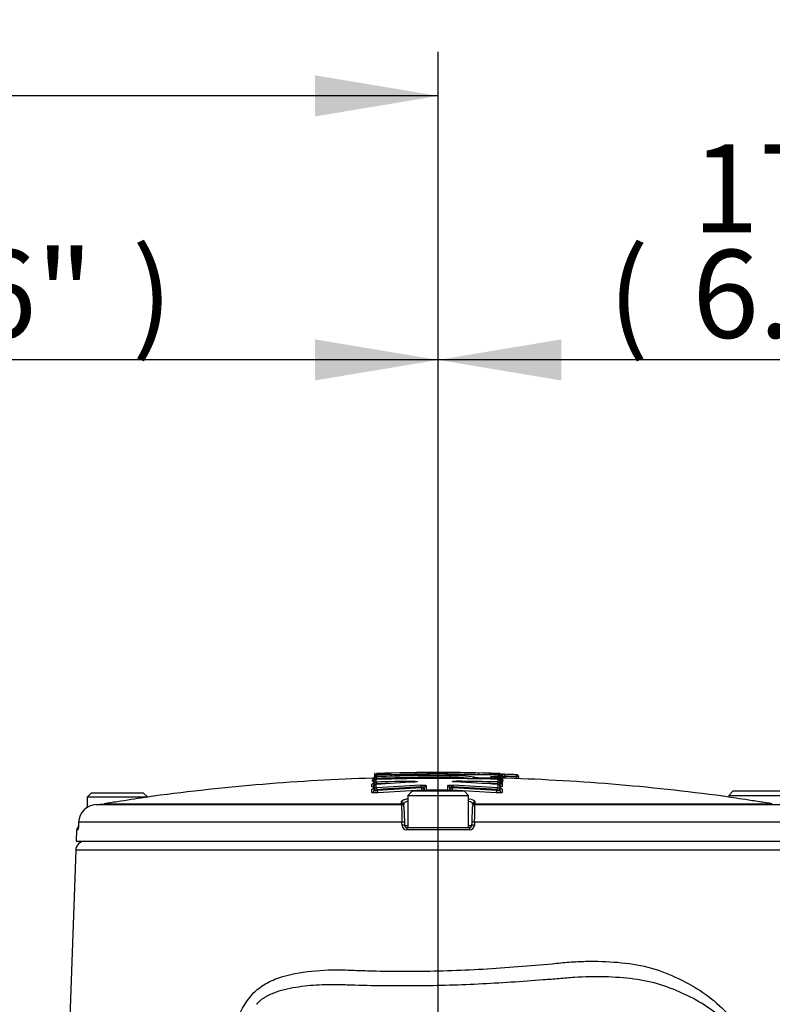
# Paper-space layout 'Sheet1' of a CAD drawing. Units: millimetres. Extents: x 0 to 3564, y 0 to 2520.
# Drawn here: x 2288 to 2452, y 1449 to 1664 of the extents above; entities that cross this region are included whole.
import ezdxf
from ezdxf.enums import TextEntityAlignment as Align
from ezdxf.lldxf.tags import DXFTag

# ---------------------------------------------------------------- set-up
doc = ezdxf.new("R2010")
doc.units = ezdxf.units.MM
doc.header["$LTSCALE"] = 6
for name, color, linetype in [('center line', 7, 'Continuous'), ('Default', 7, 'Continuous'), ('tangent', 7, 'Continuous'), ('TSH-1', 7, 'Continuous'), ('visible', 7, 'Continuous')]:
    doc.layers.add(name, color=color, linetype=linetype)
doc.styles.add('SEACAD_Arial', font='arial.ttf')
tags = doc.linetypes.add('CENTER2', pattern=[28.575, 19.05, -3.175, 3.175, -3.175]).pattern_tags.tags
tags[10:11] = [DXFTag(74, 4), DXFTag(75, 0), DXFTag(340, '0'), DXFTag(46, 0.0), DXFTag(50, 0.0), DXFTag(44, 0.0), DXFTag(45, 0.0)]
tags[8:9] = [DXFTag(74, 4), DXFTag(75, 0), DXFTag(340, '0'), DXFTag(46, 0.0), DXFTag(50, 0.0), DXFTag(44, 0.0), DXFTag(45, 0.0)]
tags[6:7] = [DXFTag(74, 4), DXFTag(75, 0), DXFTag(340, '0'), DXFTag(46, 0.0), DXFTag(50, 0.0), DXFTag(44, 0.0), DXFTag(45, 0.0)]
tags[4:5] = [DXFTag(74, 4), DXFTag(75, 0), DXFTag(340, '0'), DXFTag(46, 0.0), DXFTag(50, 0.0), DXFTag(44, 0.0), DXFTag(45, 0.0)]
doc.dimstyles.new('ISO-InstDr', dxfattribs={"dimtxt": 19.2, "dimasz": 26.88, "dimexe": 9.6, "dimexo": 9.6, "dimgap": 4.8, "dimtad": 1, "dimdec": 0, "dimzin": 0, "dimdsep": 46, "dimtxsty": 'SEACAD_Arial', "dimblk1": '_SE_FILLED', "dimblk2": '_SE_FILLED', "dimsah": 1, "dimcen": 9.6, "dimadec": 0, "dimazin": 0, "dimtfac": 0.5, "dimtofl": 0, "dimtmove": 0, "dimatfit": 3, "dimfxl": 1, "dimtzin": 0, "dimarcsym": 0})

# ---------------------------------------------------------------- blocks, each defined once
blk = doc.blocks.new('SE4')
at = {"layer": 'center line', "color": 7, "linetype": 'CENTER2'}
blk.add_line((2378.98, 784.63), (2378.98, 1489.13), dxfattribs=at)
at = {"layer": 'tangent', "color": 7, "linetype": 'Continuous'}
for p, q in [((2364.63, 1497.48), (2364.63, 1497.8)), ((2365.38, 1497.88), (2365.38, 1497.31)), ((2365.48, 1497.31), (2365.5, 1496.91)), ((2365.51, 1498.83), (2365.51, 1498.51)), ((2365.62, 1498.1), (2365.61, 1498.5)), ((2365.62, 1498.1), (2365.62, 1497.95)), ((2365.62, 1497.89), (2365.62, 1497.95)), ((2373.54, 1497.47), (2373.54, 1497.3)), ((2381.59, 1498.29), (2381.59, 1498.69)), ((2381.59, 1498.14), (2381.59, 1498.29)), ((2381.59, 1498.08), (2381.59, 1498.14)), ((2382.97, 1497.32), (2382.97, 1497.49)), ((2386.9, 1498.38), (2386.9, 1498.23)), ((2387, 1498.22), (2387, 1498.02)), ((2391.26, 1498.53), (2391.25, 1498.13)), ((2391.95, 1496.93), (2391.96, 1497.32)), ((2392.06, 1497.33), (2392.06, 1497.89)), ((2392.08, 1498.51), (2392.07, 1498.11)), ((2392.08, 1498.1), (2392.08, 1497.9)), ((2392.18, 1498.51), (2392.18, 1498.83)), ((2392.97, 1498.52), (2393.47, 1498.52)), ((2393.06, 1497.81), (2393.06, 1497.49)), ((2393.47, 1498.52), (2393.45, 1498.16)), ((2393.48, 1499), (2393.47, 1498.6)), ((2393.47, 1498.6), (2393.47, 1498.52)), ((2396, 1498.44), (2395.98, 1498.07)), ((2396.01, 1498.91), (2396, 1498.52)), ((2396, 1498.44), (2396, 1498.52)), ((2364.51, 1496.29), (2364.51, 1496.85)), ((2364.51, 1495.02), (2364.51, 1495.76)), ((2365.38, 1496.78), (2365.38, 1496.04)), ((2365.5, 1496.91), (2365.5, 1496.8)), ((2365.67, 1495.64), (2365.67, 1495.45)), ((2375.3, 1496.03), (2375.3, 1496.22)), ((2375.3, 1496.03), (2375.98, 1496.03)), ((2375.48, 1495.38), (2375.48, 1495.54)), ((2376.38, 1496.54), (2376.38, 1495.53)), ((2376.48, 1495.52), (2376.48, 1495.38)), ((2380.97, 1495.52), (2380.97, 1495.38)), ((2381.07, 1495.53), (2381.07, 1496.54)), ((2381.47, 1496.04), (2382.14, 1496.04)), ((2381.97, 1495.54), (2381.97, 1495.38)), ((2382.14, 1496.23), (2382.14, 1496.04)), ((2391.78, 1495.46), (2391.78, 1495.65)), ((2391.95, 1496.81), (2391.95, 1496.93)), ((2392.06, 1496.06), (2392.06, 1496.8)), ((2392.94, 1496.87), (2392.94, 1496.31)), ((2392.94, 1495.78), (2392.94, 1495.04)), ((2370.98, 1492.57), (2370.97, 1493)), ((2387, 1493), (2386.98, 1492.57)), ((2306.1, 1492.57), (2370.98, 1492.57)), ((2386.98, 1492.57), (2451.86, 1492.57)), ((2300.37, 1486.9), (2300.07, 1486.9)), ((2371.07, 1488.54), (2300.53, 1488.54)), ((2371.09, 1487.86), (2371.07, 1488.54)), ((2371.64, 1487.86), (2372.36, 1487.86)), ((2385.87, 1486.9), (2372.1, 1486.9)), ((2385.61, 1487.86), (2386.32, 1487.86)), ((2386.9, 1488.54), (2386.87, 1487.86)), ((2457.44, 1488.54), (2386.9, 1488.54)), ((2458.08, 1482.45), (2299.88, 1482.45))]:
    blk.add_line(p, q, dxfattribs=at)
for centre, radius, start, end in [((2365.63, 1490.47), 7.4, 97.0233, 97.7721), ((2365.43, 1509.67), 11.57, 268.4714, 270.9481), ((2378.98, 1033.04), 464.46, 90.6716, 91.6653), ((2365.6, 1498.21), 0.622, 89.2669, 98.5177), ((2365.57, 1498.98), 0.48, 262.5631, 274.5346), ((2378.98, 1033.04), 465.65, 89.6786, 91.6459), ((2378.98, 1033.04), 465.25, 89.6786, 91.6459), ((2378.98, 1033.04), 465.1, 89.6785, 91.6465), ((2382.06, 1466.37), 31.93, 82.0211, 90.8456), ((2378.98, 1033.04), 464.46, 88.3985, 89.5077), ((2378.98, 1033.04), 465.24, 88.3865, 89.0124), ((2378.98, 1033.04), 465.65, 88.3876, 88.489), ((2392.09, 1498.18), 0.664, 81.8108, 90.4714), ((2392.12, 1498.96), 0.451, 265.1049, 277.8643), ((2392.26, 1509.67), 11.56, 269.5124, 271.5366), ((2392.25, 1505.99), 8.29, 270.9782, 272.1897), ((2392.38, 1495.01), 3.62, 80.7018, 86.9532), ((2392.42, 1502.8), 5.35, 271.9401, 276.8406), ((2392.19, 1492.44), 5.44, 80.856, 81.8974), ((2393.51, 1501.57), 2.97, 259.4954, 269.2029), ((2378.98, 1033.04), 465.78, 87.9067, 88.2181), ((2378.98, 1033.04), 465.7, 87.9063, 88.2178), ((2395.94, 1495.96), 2.48, 77.0374, 88.6941), ((2365.33, 1503.88), 6.97, 267.2484, 271.3602), ((2365.42, 1503.75), 8.12, 267.0229, 271.792), ((2378.98, 1033.04), 464.06, 91.3444, 91.6653), ((2378.98, 1033.04), 462.48, 89.7536, 90.3105), ((2378.98, 1033.04), 464.06, 88.3985, 88.7586), ((2392.03, 1503.75), 8.11, 268.2168, 272.9939), ((2392.12, 1503.89), 6.96, 268.6505, 272.7664), ((2375.08, 1492.78), 4.1, 182.9243, 185.3513), ((2451, 1491.92), 80, 179.6584, 182.4211), ((2307.01, 1491.92), 79.96, 357.5781, 0.3423), ((2382.89, 1492.78), 4.1, 354.6487, 357.0757), ((2372.09, 1487.9), 1, 182.22, 270.1449), ((2385.87, 1487.9), 1, 269.8009, 357.8342)]:
    blk.add_arc(centre, radius, start, end, dxfattribs=at)
for centre, major_axis, ratio, start_param, end_param in [((2364.5, 1497.35), (-0.5, 0), 0.997202, 1.601898, 3.141593), ((2364.62, 1498.3), (-0.5, 0), 0.999227, 1.601635, 3.141593), ((2364.62, 1497.98), (-0.5, 0), 0.998541, 2.876419, 3.141593), ((2386.89, 1497.83), (0.4, 0), 0.997666, 1.553814, 2.623646), ((2392.05, 1496.93), (0.4, 0), 0.995993, 0, 1.542743), ((2392.17, 1498.11), (0.4, 0), 0.998542, 0, 1.54248), ((2392.95, 1497.37), (0.5, 0), 0.997202, 3.141593, 4.682397), ((2393.07, 1498.31), (0.5, 0), 0.999227, 3.141593, 4.682134), ((2393.07, 1497.99), (0.5, 0), 0.998541, 3.141593, 4.682134), ((2393.07, 1497.58), (0.437, 0.243), 0.996847, 3.118323, 4.175987), ((2364.5, 1496.79), (-0.5, 0), 0.995991, 1.601898, 3.141593), ((2364.5, 1496.26), (0.5, 0), 0.994851, 4.743491, 6.283185), ((2364.5, 1495.52), (0.5, 0), 0.993257, 4.743491, 6.283185), ((2365.53, 1495.64), (-0.029, 0.399), 0.350299, 4.686854, 6.158961), ((2395.24, 1033.04), (0, 463.67), 0.936332, 0.045942, 0.068163), ((2395.24, 1033.04), (0, 463.48), 0.936332, 0.045961, 0.068191), ((2365.85, 1495.45), (-0.036, 0.499), 0.350299, 1.545251, 3.015395), ((2375.16, 1496.22), (-0.02, 0.4), 0.350744, 4.695169, 6.167276), ((2375.48, 1496.03), (-0.025, 0.499), 0.350744, 1.553569, 3.023713), ((2375.48, 1496.03), (0.5, 0), 0.993916, 4.71991, 6.283185), ((2376.38, 1496.14), (0.4, 0), 0.993919, 1.576385, 3.141593), ((2381.07, 1496.14), (0.4, 0), 0.993919, 0, 1.566317), ((2381.07, 1495.14), (0.4, 0), 0.991759, 0.663282, 1.566317), ((2381.97, 1496.04), (-0.5, 0), 0.993916, 0, 1.564384), ((2381.97, 1496.04), (-0.024, -0.499), 0.350769, 0.11788, 1.587634), ((2382.29, 1496.23), (-0.019, -0.4), 0.35077, 3.257503, 4.72922), ((2362.66, 1033.04), (0, 463.65), 0.936329, 6.216065, 6.238284), ((2362.66, 1033.04), (0, 463.46), 0.936329, 6.216037, 6.238266), ((2391.6, 1495.46), (-0.036, -0.499), 0.350332, 0.126199, 1.595953), ((2391.92, 1495.65), (-0.029, -0.399), 0.350333, 3.265819, 4.737535), ((2392.95, 1496.8), (0.5, 0), 0.995991, 3.141593, 4.682397), ((2392.95, 1496.27), (0.5, 0), 0.994849, 3.141593, 4.682397), ((2392.95, 1495.53), (0.5, 0), 0.993257, 3.141593, 4.682397), ((2370.98, 1492.51), (-0.5, -0.017), 0.988593, 3.141593, 4.695102), ((2386.99, 1492.51), (-0.5, 0.017), 0.988593, 4.729676, 6.283185), ((2370.99, 1492.07), (-0.5, -0.017), 0.987655, 3.141593, 4.695102), ((2371, 1491.9), (-0.5, -0.017), 0.999063, 3.141593, 4.682145), ((2386.97, 1492.07), (-0.5, 0.017), 0.987655, 4.729676, 6.283185), ((2386.97, 1491.9), (-0.5, 0.017), 0.999063, 4.742633, 6.283185), ((2300.87, 1486.88), (0, 0.5), 0.996185, 1.107862, 1.53589), ((2371.12, 1488.52), (-0.5, -0.017), 0.038569, 3.141593, 4.811594), ((2371.14, 1487.85), (-0.5, -0.017), 0.038556, 3.141593, 4.811262), ((2372.14, 1486.88), (0, -0.5), 0.087264, 3.141593, 4.677482), ((2385.82, 1486.88), (0, 0.5), 0.087264, 4.747296, 6.283185), ((2386.82, 1487.85), (-0.5, 0.017), 0.038556, 4.613516, 6.283185), ((2386.85, 1488.52), (-0.5, 0.017), 0.038569, 4.613184, 6.283185)]:
    blk.add_ellipse(centre, major_axis=major_axis, ratio=ratio, start_param=start_param, end_param=end_param, dxfattribs=at)
for points, knots in [([(2364.99, 1497.45), (2364.97, 1497.45), (2364.95, 1497.45), (2364.83, 1497.45), (2364.76, 1497.46), (2364.66, 1497.47), (2364.63, 1497.47), (2364.63, 1497.48)], [0.4469652, 0.4469652, 0.4469652, 0.4469652, 0.5, 0.5, 0.75, 0.75, 1, 1, 1, 1]), ([(2365.12, 1497.98), (2365.12, 1497.97), (2365.17, 1497.95), (2365.36, 1497.95), (2365.49, 1497.95), (2365.62, 1497.95)], [0, 0, 0, 0, 0.5, 0.5, 1, 1, 1, 1]), ([(2365.38, 1497.31), (2365.38, 1497.31), (2365.39, 1497.31), (2365.39, 1497.31), (2365.39, 1497.31), (2365.39, 1497.31), (2365.4, 1497.31), (2365.41, 1497.31), (2365.41, 1497.31), (2365.42, 1497.31), (2365.43, 1497.31), (2365.44, 1497.31), (2365.45, 1497.31), (2365.46, 1497.31), (2365.47, 1497.31), (2365.48, 1497.31)], [0, 0, 0, 0, 0.144303, 0.144303, 0.144303, 0.358689, 0.358689, 0.358689, 0.572478, 0.572478, 0.572478, 0.78624, 0.78624, 0.78624, 1, 1, 1, 1]), ([(2373.54, 1497.47), (2373.75, 1497.48), (2373.95, 1497.47), (2374.27, 1497.45), (2374.38, 1497.44), (2374.46, 1497.4), (2374.43, 1497.38), (2374.29, 1497.35), (2374.22, 1497.34), (2374.07, 1497.33), (2373.99, 1497.32), (2373.89, 1497.32)], [0, 0, 0, 0, 0.25, 0.25, 0.5, 0.5, 0.75, 0.75, 0.875, 0.875, 1, 1, 1, 1]), ([(2382.65, 1497.33), (2382.55, 1497.33), (2382.46, 1497.34), (2382.39, 1497.35), (2382.31, 1497.35), (2382.24, 1497.36), (2382.19, 1497.37), (2382.14, 1497.38), (2382.11, 1497.39), (2382.09, 1497.4), (2382.07, 1497.41), (2382.07, 1497.42), (2382.08, 1497.42), (2382.1, 1497.43), (2382.13, 1497.44), (2382.18, 1497.45), (2382.22, 1497.46), (2382.29, 1497.47), (2382.36, 1497.47), (2382.44, 1497.48), (2382.52, 1497.48), (2382.62, 1497.48), (2382.71, 1497.49), (2382.81, 1497.49), (2382.91, 1497.49), (2382.93, 1497.49), (2382.95, 1497.49), (2382.97, 1497.49)], [0, 0, 0, 0, 0.1216, 0.1216, 0.1216, 0.243175, 0.243175, 0.243175, 0.365122, 0.365122, 0.365122, 0.48747, 0.48747, 0.48747, 0.609933, 0.609933, 0.609933, 0.73217, 0.73217, 0.73217, 0.853941, 0.853941, 0.853941, 0.975212, 0.975212, 0.975212, 1, 1, 1, 1]), ([(2386.9, 1498.23), (2386.9, 1498.22), (2386.9, 1498.22), (2386.9, 1498.22), (2386.91, 1498.22), (2386.91, 1498.22), (2386.92, 1498.22), (2386.92, 1498.22), (2386.93, 1498.22), (2386.94, 1498.22), (2386.95, 1498.22), (2386.96, 1498.22), (2386.97, 1498.22), (2386.98, 1498.22), (2386.99, 1498.22), (2387, 1498.22)], [0, 0, 0, 0, 0.141026, 0.141026, 0.141026, 0.356325, 0.356325, 0.356325, 0.57111, 0.57111, 0.57111, 0.785543, 0.785543, 0.785543, 1, 1, 1, 1]), ([(2390.59, 1498.47), (2390.47, 1498.48), (2390.4, 1498.49), (2390.34, 1498.51), (2390.37, 1498.52), (2390.51, 1498.53), (2390.62, 1498.54), (2390.92, 1498.54), (2391.09, 1498.54), (2391.26, 1498.53)], [0, 0, 0, 0, 0.25, 0.25, 0.5, 0.5, 0.75, 0.75, 1, 1, 1, 1]), ([(2392.06, 1497.89), (2392.06, 1497.89), (2392.06, 1497.89), (2392.06, 1497.9), (2392.06, 1497.9), (2392.05, 1497.9), (2392.05, 1497.9), (2392.04, 1497.9), (2392.03, 1497.9), (2392.02, 1497.9), (2392.02, 1497.9), (2392.01, 1497.9), (2392, 1497.9), (2391.98, 1497.9), (2391.97, 1497.9), (2391.96, 1497.9)], [0, 0, 0, 0, 0.140622, 0.140622, 0.140622, 0.356156, 0.356156, 0.356156, 0.571082, 0.571082, 0.571082, 0.785525, 0.785525, 0.785525, 1, 1, 1, 1]), ([(2391.96, 1497.32), (2391.97, 1497.32), (2391.98, 1497.32), (2391.98, 1497.32), (2392, 1497.32), (2392.01, 1497.32), (2392.02, 1497.32), (2392.02, 1497.32), (2392.03, 1497.32), (2392.04, 1497.32), (2392.05, 1497.33), (2392.05, 1497.33), (2392.06, 1497.33), (2392.06, 1497.33), (2392.06, 1497.33), (2392.06, 1497.33)], [0, 0, 0, 0, 0.139259, 0.139259, 0.139259, 0.353465, 0.353465, 0.353465, 0.568554, 0.568554, 0.568554, 0.784299, 0.784299, 0.784299, 1, 1, 1, 1]), ([(2392.08, 1498.1), (2392.09, 1498.1), (2392.1, 1498.1), (2392.11, 1498.1), (2392.12, 1498.1), (2392.13, 1498.1), (2392.14, 1498.1), (2392.15, 1498.1), (2392.16, 1498.1), (2392.16, 1498.1), (2392.17, 1498.1), (2392.17, 1498.1), (2392.18, 1498.1), (2392.18, 1498.1), (2392.18, 1498.1), (2392.18, 1498.11)], [0, 0, 0, 0, 0.160649, 0.160649, 0.160649, 0.369906, 0.369906, 0.369906, 0.579676, 0.579676, 0.579676, 0.789852, 0.789852, 0.789852, 1, 1, 1, 1]), ([(2392.97, 1498.71), (2392.97, 1498.71), (2392.91, 1498.71), (2392.76, 1498.71), (2392.67, 1498.71), (2392.58, 1498.71)], [0, 0, 0, 0, 0.5, 0.5, 0.8478987, 0.8478987, 0.8478987, 0.8478987]), ([(2392.82, 1497.22), (2392.86, 1497.21), (2392.89, 1497.2), (2392.99, 1497.15), (2393.04, 1497.12), (2393.06, 1497.08)], [0.6611974, 0.6611974, 0.6611974, 0.6611974, 0.75, 0.75, 1, 1, 1, 1]), ([(2396.5, 1498.51), (2396.5, 1498.51), (2396.44, 1498.51), (2396.26, 1498.51), (2396.13, 1498.51), (2396, 1498.52)], [0, 0, 0, 0, 0.5, 0.5, 1, 1, 1, 1]), ([(2364.98, 1496.23), (2364.92, 1496.23), (2364.86, 1496.23), (2364.71, 1496.24), (2364.64, 1496.25), (2364.54, 1496.27), (2364.51, 1496.28), (2364.51, 1496.29)], [0.3532989, 0.3532989, 0.3532989, 0.3532989, 0.5, 0.5, 0.75, 0.75, 1, 1, 1, 1]), ([(2364.51, 1495.76), (2364.51, 1495.78), (2364.57, 1495.8), (2364.68, 1495.82), (2364.69, 1495.82), (2364.7, 1495.83)], [0, 0, 0, 0, 0.5, 0.5, 0.5282684, 0.5282684, 0.5282684, 0.5282684]), ([(2365.86, 1494.95), (2365.71, 1494.94), (2365.55, 1494.93), (2365.23, 1494.93), (2365.07, 1494.93), (2364.81, 1494.94), (2364.7, 1494.95), (2364.59, 1494.98), (2364.56, 1494.98), (2364.52, 1495), (2364.51, 1495.01), (2364.51, 1495.02)], [0, 0, 0, 0, 0.25, 0.25, 0.5, 0.5, 0.75, 0.75, 0.875, 0.875, 1, 1, 1, 1]), ([(2365, 1496.79), (2365, 1496.77), (2365.05, 1496.75), (2365.16, 1496.73), (2365.18, 1496.73), (2365.2, 1496.73)], [0, 0, 0, 0, 0.5, 0.5, 0.6002582, 0.6002582, 0.6002582, 0.6002582]), ([(2365, 1495.52), (2365, 1495.48), (2365.08, 1495.45), (2365.27, 1495.43), (2365.35, 1495.42), (2365.51, 1495.43), (2365.6, 1495.43), (2365.67, 1495.45)], [0, 0, 0, 0, 0.5, 0.5, 0.75, 0.75, 1, 1, 1, 1]), ([(2365.44, 1496.8), (2365.44, 1496.79), (2365.44, 1496.79), (2365.43, 1496.79), (2365.42, 1496.79), (2365.41, 1496.79), (2365.41, 1496.79), (2365.4, 1496.79), (2365.39, 1496.79), (2365.39, 1496.79), (2365.39, 1496.79), (2365.38, 1496.79), (2365.38, 1496.78)], [0, 0, 0, 0, 0.125813, 0.125813, 0.125813, 0.417118, 0.417118, 0.417118, 0.708561, 0.708561, 0.708561, 1, 1, 1, 1]), ([(2365.38, 1496.04), (2365.38, 1496.04), (2365.39, 1496.04), (2365.39, 1496.04), (2365.39, 1496.04), (2365.39, 1496.04), (2365.4, 1496.04), (2365.41, 1496.03), (2365.42, 1496.03), (2365.42, 1496.03), (2365.43, 1496.03), (2365.44, 1496.03), (2365.45, 1496.03), (2365.46, 1496.03), (2365.48, 1496.03), (2365.49, 1496.03), (2365.5, 1496.03), (2365.51, 1496.03), (2365.52, 1496.03)], [0, 0, 0, 0, 0.131221, 0.131221, 0.131221, 0.305568, 0.305568, 0.305568, 0.479052, 0.479052, 0.479052, 0.652407, 0.652407, 0.652407, 0.826221, 0.826221, 0.826221, 1, 1, 1, 1]), ([(2375.16, 1496.62), (2375.23, 1496.63), (2375.3, 1496.63), (2375.44, 1496.63), (2375.52, 1496.63), (2375.73, 1496.63), (2375.87, 1496.63), (2376.11, 1496.61), (2376.21, 1496.6), (2376.34, 1496.57), (2376.38, 1496.55), (2376.38, 1496.54)], [0, 0, 0, 0, 0.125, 0.125, 0.25, 0.25, 0.5, 0.5, 0.75, 0.75, 1, 1, 1, 1]), ([(2375.98, 1496.14), (2375.98, 1496.17), (2375.9, 1496.2), (2375.63, 1496.24), (2375.46, 1496.24), (2375.3, 1496.22)], [0, 0, 0, 0, 0.5, 0.5, 1, 1, 1, 1]), ([(2376.38, 1495.53), (2376.38, 1495.53), (2376.38, 1495.53), (2376.38, 1495.53), (2376.38, 1495.53), (2376.39, 1495.52), (2376.39, 1495.52), (2376.4, 1495.52), (2376.41, 1495.52), (2376.41, 1495.52), (2376.42, 1495.52), (2376.43, 1495.52), (2376.44, 1495.52), (2376.45, 1495.52), (2376.46, 1495.52), (2376.48, 1495.52)], [0, 0, 0, 0, 0.146363, 0.146363, 0.146363, 0.361343, 0.361343, 0.361343, 0.574675, 0.574675, 0.574675, 0.787316, 0.787316, 0.787316, 1, 1, 1, 1]), ([(2380.97, 1495.52), (2380.98, 1495.52), (2380.99, 1495.52), (2380.99, 1495.52), (2381, 1495.52), (2381.01, 1495.52), (2381.02, 1495.52), (2381.03, 1495.52), (2381.04, 1495.52), (2381.05, 1495.53), (2381.06, 1495.53), (2381.06, 1495.53), (2381.07, 1495.53), (2381.07, 1495.53), (2381.07, 1495.53), (2381.07, 1495.53)], [0, 0, 0, 0, 0.134869, 0.134869, 0.134869, 0.349407, 0.349407, 0.349407, 0.565699, 0.565699, 0.565699, 0.782877, 0.782877, 0.782877, 1, 1, 1, 1]), ([(2381.07, 1496.54), (2381.07, 1496.55), (2381.08, 1496.56), (2381.11, 1496.57), (2381.14, 1496.58), (2381.24, 1496.6), (2381.34, 1496.61), (2381.58, 1496.63), (2381.72, 1496.63), (2382, 1496.64), (2382.15, 1496.63), (2382.29, 1496.63)], [0, 0, 0, 0, 0.125, 0.125, 0.25, 0.25, 0.5, 0.5, 0.75, 0.75, 1, 1, 1, 1]), ([(2382.14, 1496.23), (2382.07, 1496.23), (2381.99, 1496.24), (2381.83, 1496.24), (2381.75, 1496.23), (2381.55, 1496.2), (2381.47, 1496.17), (2381.47, 1496.14)], [0, 0, 0, 0, 0.25, 0.25, 0.5, 0.5, 1, 1, 1, 1]), ([(2392.94, 1495.04), (2392.94, 1495.02), (2392.9, 1495), (2392.75, 1494.97), (2392.64, 1494.96), (2392.37, 1494.94), (2392.22, 1494.94), (2391.98, 1494.95), (2391.9, 1494.95), (2391.74, 1494.95), (2391.66, 1494.96), (2391.59, 1494.96)], [0, 0, 0, 0, 0.25, 0.25, 0.5, 0.5, 0.75, 0.75, 0.875, 0.875, 1, 1, 1, 1]), ([(2391.78, 1495.46), (2391.85, 1495.45), (2391.93, 1495.44), (2392.09, 1495.44), (2392.17, 1495.44), (2392.37, 1495.46), (2392.45, 1495.49), (2392.45, 1495.53)], [0, 0, 0, 0, 0.25, 0.25, 0.5, 0.5, 1, 1, 1, 1]), ([(2391.93, 1496.05), (2391.93, 1496.05), (2391.94, 1496.05), (2391.95, 1496.05), (2391.96, 1496.05), (2391.97, 1496.05), (2391.98, 1496.05), (2391.99, 1496.05), (2392.01, 1496.05), (2392.02, 1496.05), (2392.02, 1496.05), (2392.03, 1496.05), (2392.04, 1496.05), (2392.05, 1496.05), (2392.05, 1496.05), (2392.06, 1496.05), (2392.06, 1496.05), (2392.06, 1496.05), (2392.06, 1496.06)], [0, 0, 0, 0, 0.124667, 0.124667, 0.124667, 0.298066, 0.298066, 0.298066, 0.472235, 0.472235, 0.472235, 0.64762, 0.64762, 0.64762, 0.823837, 0.823837, 0.823837, 1, 1, 1, 1]), ([(2392.06, 1496.8), (2392.06, 1496.8), (2392.06, 1496.8), (2392.06, 1496.8), (2392.06, 1496.8), (2392.05, 1496.8), (2392.05, 1496.8), (2392.04, 1496.8), (2392.04, 1496.81), (2392.03, 1496.81), (2392.02, 1496.81), (2392.01, 1496.81), (2392, 1496.81)], [0, 0, 0, 0, 0.155747, 0.155747, 0.155747, 0.43784, 0.43784, 0.43784, 0.718883, 0.718883, 0.718883, 1, 1, 1, 1]), ([(2392.25, 1496.74), (2392.27, 1496.75), (2392.29, 1496.75), (2392.4, 1496.76), (2392.45, 1496.78), (2392.45, 1496.8)], [0.4110998, 0.4110998, 0.4110998, 0.4110998, 0.5, 0.5, 1, 1, 1, 1]), ([(2392.94, 1496.31), (2392.94, 1496.28), (2392.83, 1496.26), (2392.59, 1496.25), (2392.53, 1496.25), (2392.46, 1496.24)], [0, 0, 0, 0, 0.5, 0.5, 0.6481689, 0.6481689, 0.6481689, 0.6481689]), ([(2393.06, 1497.08), (2393.06, 1497.07), (2393.04, 1497.07), (2392.94, 1497.05), (2392.87, 1497.05), (2392.72, 1497.04), (2392.66, 1497.04), (2392.59, 1497.04)], [0, 0, 0, 0, 0.25, 0.25, 0.5, 0.5, 0.6487625, 0.6487625, 0.6487625, 0.6487625]), ([(2392.75, 1495.84), (2392.75, 1495.84), (2392.76, 1495.84), (2392.87, 1495.82), (2392.94, 1495.8), (2392.94, 1495.78)], [0.4804018, 0.4804018, 0.4804018, 0.4804018, 0.5, 0.5, 1, 1, 1, 1]), ([(2392.79, 1496.91), (2392.81, 1496.91), (2392.84, 1496.91), (2392.91, 1496.89), (2392.94, 1496.88), (2392.94, 1496.87)], [0.646581, 0.646581, 0.646581, 0.646581, 0.75, 0.75, 1, 1, 1, 1]), ([(2372.27, 1493.08), (2372.18, 1493.05), (2372.1, 1493.02), (2371.66, 1492.85), (2371.47, 1492.69), (2371.48, 1492.53)], [0.8507714, 0.8507714, 0.8507714, 0.8507714, 0.875, 0.875, 1, 1, 1, 1]), ([(2300.37, 1486.9), (2300.39, 1486.9), (2300.42, 1487), (2300.46, 1487.27), (2300.47, 1487.37), (2300.49, 1487.61), (2300.49, 1487.73), (2300.5, 1487.86)], [0, 0, 0, 0, 0.5, 0.5, 0.75, 0.75, 1, 1, 1, 1]), ([(2298.03, 1429.5), (2298.02, 1429.07), (2298.4, 1428.64), (2300.06, 1427.74), (2301.47, 1427.26), (2304.28, 1426.58), (2305.34, 1426.36), (2307.1, 1426.04), (2307.72, 1425.93), (2309.01, 1425.72), (2309.68, 1425.59), (2311.82, 1425.46), (2313.33, 1425.69), (2316.51, 1426.78), (2318.19, 1427.64), (2323.23, 1430.82), (2326.62, 1433.72), (2330.57, 1437.14), (2331, 1437.54), (2331.78, 1438.47), (2332.14, 1438.98), (2333.15, 1440.62), (2333.69, 1441.8), (2334.41, 1443.63), (2334.63, 1444.25), (2335.09, 1445.48), (2335.34, 1446.09), (2336.17, 1447.83), (2336.82, 1448.92), (2337.95, 1450.45), (2338.34, 1450.95), (2339.21, 1451.83), (2339.68, 1452.22), (2341.15, 1453.28), (2342.24, 1453.84), (2345.6, 1455.17), (2348.02, 1455.66), (2352.88, 1456.26), (2355.34, 1456.37), (2359.09, 1456.32), (2360.35, 1456.25), (2362.88, 1456.17), (2364.16, 1456.13), (2368.01, 1456.05), (2370.62, 1456.02), (2375.83, 1456.05), (2378.42, 1456.1), (2386.17, 1456.34), (2391.29, 1456.64), (2398.92, 1457.23), (2401.43, 1457.45), (2405.12, 1457.8), (2406.33, 1457.93), (2408.75, 1458.11), (2409.95, 1458.17), (2413.51, 1458.25), (2415.86, 1458.18), (2420.43, 1457.78), (2422.62, 1457.46), (2426.8, 1456.4), (2428.79, 1455.61), (2432.61, 1453.89), (2434.42, 1452.92), (2439.5, 1449.59), (2442.42, 1446.8), (2446.05, 1441.8), (2447.14, 1439.99), (2449.09, 1436.19), (2449.96, 1434.18), (2450.95, 1431.56), (2451.14, 1431.03), (2451.55, 1430.03), (2451.76, 1429.55), (2452.43, 1428.27), (2452.93, 1427.59), (2453.71, 1427.19), (2453.96, 1427.18), (2454.43, 1427.28), (2454.67, 1427.33), (2455.34, 1427.49), (2455.76, 1427.59), (2457.71, 1428.12), (2458.78, 1428.56), (2459.67, 1429.21), (2459.85, 1429.43), (2459.92, 1429.71), (2459.92, 1429.77), (2459.92, 1429.83)], [0.2537658, 0.2537658, 0.2537658, 0.2537658, 0.28125, 0.28125, 0.3125, 0.3125, 0.328125, 0.328125, 0.3359375, 0.3359375, 0.34375, 0.34375, 0.359375, 0.359375, 0.375, 0.375, 0.40625, 0.40625, 0.4101563, 0.4101563, 0.4140625, 0.4140625, 0.421875, 0.421875, 0.4257813, 0.4257813, 0.4296875, 0.4296875, 0.4375, 0.4375, 0.4414063, 0.4414063, 0.4453125, 0.4453125, 0.453125, 0.453125, 0.46875, 0.46875, 0.484375, 0.484375, 0.4921875, 0.4921875, 0.5, 0.5, 0.515625, 0.515625, 0.53125, 0.53125, 0.5625, 0.5625, 0.578125, 0.578125, 0.5859375, 0.5859375, 0.59375, 0.59375, 0.609375, 0.609375, 0.625, 0.625, 0.640625, 0.640625, 0.65625, 0.65625, 0.6875, 0.6875, 0.703125, 0.703125, 0.71875, 0.71875, 0.7226563, 0.7226563, 0.7265625, 0.7265625, 0.734375, 0.734375, 0.7382813, 0.7382813, 0.7421875, 0.7421875, 0.75, 0.75, 0.78125, 0.78125, 0.796875, 0.796875, 0.8009701, 0.8009701, 0.8009701, 0.8009701]), ([(2450.76, 1430.31), (2449.3, 1434.13), (2447.54, 1437.66), (2443.17, 1443.76), (2440.59, 1446.28), (2434.58, 1450.33), (2431.18, 1451.86), (2425.66, 1453.67), (2423.7, 1454.06), (2419.62, 1454.6), (2417.49, 1454.75), (2413.15, 1454.86), (2410.94, 1454.83), (2407.58, 1454.61), (2406.46, 1454.51), (2404.18, 1454.31), (2403.03, 1454.22), (2397.26, 1453.76), (2392.48, 1453.44), (2382.95, 1452.98), (2378.16, 1452.85), (2368.51, 1452.79), (2363.71, 1452.87), (2359.01, 1453.03)], [0, 0, 0, 0, 0.125, 0.125, 0.25, 0.25, 0.375, 0.375, 0.4375, 0.4375, 0.5, 0.5, 0.5625, 0.5625, 0.59375, 0.59375, 0.625, 0.625, 0.75, 0.75, 0.875, 0.875, 1, 1, 1, 1]), ([(2359.01, 1453.03), (2358.79, 1453.04), (2358.56, 1453.05), (2358.11, 1453.07), (2357.89, 1453.07), (2357.22, 1453.09), (2356.77, 1453.09), (2355.44, 1453.1), (2354.56, 1453.08), (2351.94, 1452.98), (2350.22, 1452.84), (2347.69, 1452.47), (2346.85, 1452.32), (2345.2, 1451.95), (2344.39, 1451.73), (2343.21, 1451.32), (2342.82, 1451.17), (2342.06, 1450.83), (2341.68, 1450.64), (2340.96, 1450.22), (2340.61, 1449.98), (2340.11, 1449.59), (2339.95, 1449.45), (2339.71, 1449.22), (2339.63, 1449.15), (2339.52, 1449.03), (2339.48, 1448.99), (2339.41, 1448.9), (2339.37, 1448.86), (2339.33, 1448.82)], [0, 0, 0, 0, 0.03125, 0.03125, 0.0625, 0.0625, 0.125, 0.125, 0.25, 0.25, 0.5, 0.5, 0.625, 0.625, 0.75, 0.75, 0.8125, 0.8125, 0.875, 0.875, 0.9375, 0.9375, 0.96875, 0.96875, 0.984375, 0.984375, 0.992188, 0.992188, 1, 1, 1, 1])]:
    blk.add_open_spline(points, degree=3, knots=knots, dxfattribs=at)
for points in [[(2392.45, 1497.54), (2392.53, 1497.55), (2392.58, 1497.56), (2392.57, 1497.58)], [(2392.48, 1497.96), (2392.54, 1497.97), (2392.57, 1497.98), (2392.57, 1497.99)], [(2364.51, 1496.85), (2364.51, 1496.87), (2364.57, 1496.88), (2364.67, 1496.9)], [(2370.97, 1493), (2370.97, 1493.07), (2371, 1493.14), (2371.07, 1493.2)], [(2386.49, 1492.53), (2386.49, 1492.73), (2386.2, 1492.92), (2385.64, 1493.1)], [(2386.95, 1493.13), (2386.98, 1493.09), (2387, 1493.05), (2387, 1493)]]:
    blk.add_open_spline(points, degree=3, dxfattribs=at)
at = {"layer": 'visible', "color": 7, "linetype": 'Continuous'}
for p, q in [((2365, 1496.92), (2365, 1497.48)), ((2365.11, 1499.14), (2365.11, 1498.62)), ((2365.12, 1498.11), (2365.12, 1498.43)), ((2365.12, 1497.98), (2365.12, 1498.11)), ((2378.85, 1499.02), (2378.85, 1499.12)), ((2392.45, 1497.5), (2392.45, 1496.93)), ((2392.57, 1498.43), (2392.57, 1498.11)), ((2392.57, 1498.11), (2392.57, 1497.99)), ((2392.57, 1497.58), (2392.57, 1497.71)), ((2392.58, 1498.63), (2392.58, 1499.14)), ((2392.97, 1498.71), (2392.97, 1498.58)), ((2396.5, 1498.51), (2396.5, 1498.37)), ((2365, 1496.79), (2365, 1496.92)), ((2365, 1495.64), (2365, 1496.39)), ((2365, 1495.52), (2365, 1495.64)), ((2373.36, 1495.38), (2372.36, 1494.38)), ((2373.36, 1495.38), (2384.61, 1495.38)), ((2375.98, 1495.38), (2375.98, 1496.14)), ((2381.47, 1496.14), (2381.47, 1495.38)), ((2385.61, 1494.38), (2384.61, 1495.38)), ((2392.45, 1496.93), (2392.45, 1496.8)), ((2392.45, 1496.4), (2392.45, 1495.66)), ((2392.45, 1495.66), (2392.45, 1495.53)), ((2443.36, 1495.38), (2442.36, 1494.38)), ((2443.36, 1495.38), (2454.61, 1495.38)), ((2303.36, 1494.98), (2302.36, 1493.98)), ((2315.61, 1493.98), (2302.36, 1493.98)), ((2302.36, 1493.98), (2302.36, 1491.71)), ((2303.36, 1494.98), (2314.61, 1494.98)), ((2315.61, 1493.98), (2314.61, 1494.98)), ((2372.36, 1494.38), (2385.61, 1494.38)), ((2372.36, 1494.38), (2372.36, 1487.38)), ((2385.61, 1487.38), (2385.61, 1494.38)), ((2442.36, 1494.38), (2455.61, 1494.38)), ((2442.36, 1494.38), (2442.36, 1494.02)), ((2304.38, 1492.4), (2371, 1492.4)), ((2371.48, 1492.53), (2371.48, 1492.43)), ((2371.5, 1491.91), (2371.62, 1488.54)), ((2386.35, 1488.54), (2386.47, 1491.91)), ((2386.48, 1492.43), (2386.49, 1492.53)), ((2386.97, 1492.4), (2453.59, 1492.4)), ((2300.07, 1486.9), (2299.98, 1484.38)), ((2300.53, 1488.54), (2300.5, 1487.86)), ((2371.62, 1488.54), (2371.64, 1487.86)), ((2372.14, 1487.38), (2385.82, 1487.38)), ((2386.32, 1487.86), (2386.35, 1488.54)), ((2299.98, 1484.38), (2457.98, 1484.38)), ((2299.88, 1482.45), (2298.03, 1429.5))]:
    blk.add_line(p, q, dxfattribs=at)
for centre, radius, start, end in [((2378.98, 1033.04), 466.34, 88.3957, 91.6367), ((2378.02, 1200.99), 298.38, 89.8421, 91.615), ((2375.08, 1340.67), 158.69, 88.6411, 91.9748), ((2379.84, 1200.91), 298.47, 88.4187, 90.1915), ((2382.7, 1340.31), 159.05, 88.062, 91.3891), ((2378.98, 1033.04), 465.34, 91.7657, 97.672), ((2371.92, 1614.9), 117, 266.4268, 266.6306), ((2364.62, 1498.63), 0.5, 271.7596, 359.9802), ((2364.84, 1498.26), 0.275, 330.333, 9.2783), ((2377.7, 1092.77), 406.58, 91.7733, 91.7748), ((2372.15, 1620.21), 121.27, 266.6694, 273.1637), ((2378.98, 1033.04), 465.04, 88.4005, 91.6632), ((2377.7, 1092.77), 406.58, 91.703, 91.7162), ((2378.98, 1033.04), 465.98, 88.3887, 91.6448), ((2385.47, 1617.86), 118.93, 266.8061, 273.4282), ((2382.17, 1462.94), 35.75, 82.3876, 90.9155), ((2386.9, 1497.97), 0.405, 89.7349, 178.5195), ((2388.07, 1498.86), 0.4, 88.8798, 179.9928), ((2392.1, 1498.92), 0.813, 266.9585, 268.8632), ((2380.33, 1100.2), 399.15, 88.261, 88.3136), ((2378.98, 1033.04), 465.34, 82.3282, 88.3393), ((2392.22, 1497.73), 0.349, 356.614, 39.9276), ((2380.33, 1100.2), 399.15, 88.2406, 88.2421), ((2393.07, 1498.64), 0.5, 180.0198, 268.2738), ((2392.86, 1498.26), 0.28, 171.1643, 210.4444), ((2393.08, 1498.65), 0.461, 132.6123, 205.6301), ((2385.73, 1605.03), 107.15, 273.7066, 273.922), ((2380.3, 1083.77), 414.58, 88.2355, 88.2442), ((2393.47, 1507.04), 8.03, 267.6847, 270.0718), ((2378.98, 1033.04), 466.18, 87.9067, 88.2181), ((2378.98, 1032.78), 465.53, 98.6573, 99.0069), ((2378.98, 1032.78), 465.53, 80.9931, 81.3427), ((2304.55, 1488.38), 4.02, 92.4001, 177.6771), ((2303.72, 1507.59), 15.21, 272.4788, 279.0042), ((2300.57, 1486.88), 0.5, 102.7092, 178), ((2372.14, 1487.88), 0.5, 182, 270), ((2385.82, 1487.88), 0.5, 270, 358), ((2301.88, 1482.38), 2, 90, 178)]:
    blk.add_arc(centre, radius, start, end, dxfattribs=at)
for centre, major_axis, ratio, start_param, end_param in [((2364.62, 1497.98), (-0.5, 0), 0.998541, 1.601635, 2.876419), ((2365.4, 1497.48), (0.4, 0), 0.997204, 1.599959, 3.141593), ((2365.4, 1496.92), (0.4, 0), 0.995993, 1.599959, 3.141593), ((2365.52, 1498.43), (-0.4, 0), 0.999228, 4.741289, 6.283185), ((2365.52, 1498.11), (-0.4, 0), 0.998542, 4.741289, 6.283185), ((2393.95, 1033.04), (0, 464.79), 0.919149, 0.046962, 0.066768), ((2364.81, 1033.04), (0, 464.68), 0.932568, 6.220394, 6.242002), ((2392.05, 1497.5), (0.4, 0), 0.997204, 0, 1.542743), ((2392.17, 1498.43), (0.4, 0), 0.999228, 0, 1.54248), ((2392.17, 1497.71), (-0.35, -0.194), 0.996848, 3.293925, 4.177812), ((2393.07, 1497.58), (0.437, 0.243), 0.996847, 2.632778, 3.118323), ((2392.57, 1498.71), (-0.4, 0), 0.999845, 3.141593, 4.245758), ((2393.47, 1498.58), (-0.5, 0), 0.999845, 0, 0.825062), ((2396.1, 1498.51), (-0.4, 0), 0.999662, 3.141593, 4.216299), ((2365.4, 1496.39), (0.4, 0), 0.994854, 1.599959, 3.141593), ((2365.4, 1495.64), (0.4, 0), 0.993261, 1.599959, 3.141593), ((2365.46, 1496.4), (0.029, -0.399), 0.393032, 3.031448, 3.139277), ((2395.11, 1033.04), (0, 464.07), 0.936332, 0.045942, 0.068163), ((2395.4, 1033.04), (0, 462.98), 0.936332, 0.045961, 0.068191), ((2376.38, 1495.13), (0.4, 0), 0.991759, 1.576385, 2.469896), ((2362.5, 1033.04), (0, 462.96), 0.936329, 6.216037, 6.238266), ((2362.79, 1033.04), (0, 464.05), 0.936329, 6.216065, 6.238284), ((2391.99, 1496.41), (-0.027, -0.399), 0.360283, 3.14606, 3.250186), ((2392.05, 1496.4), (0.4, 0), 0.994852, 0, 1.542743), ((2392.05, 1495.66), (0.4, 0), 0.993261, 0, 1.542743)]:
    blk.add_ellipse(centre, major_axis=major_axis, ratio=ratio, start_param=start_param, end_param=end_param, dxfattribs=at)
for points, knots in [([(2364.98, 1497.31), (2364.98, 1497.27), (2364.98, 1497.19), (2364.92, 1497.07), (2364.83, 1496.98), (2364.76, 1496.93), (2364.7, 1496.9), (2364.67, 1496.89), (2364.67, 1496.89), (2364.67, 1496.89), (2364.67, 1496.89)], [0, 0, 0, 0, 0.0588895, 0.1386002, 0.2046686, 0.2592661, 0.3005465, 0.3343706, 0.3712373, 0.3713345, 0.3713345, 0.3713345, 0.3713345]), ([(2365.08, 1498.12), (2365.07, 1498.09), (2365.05, 1498.03), (2364.98, 1497.95), (2364.89, 1497.88), (2364.82, 1497.84), (2364.77, 1497.83), (2364.75, 1497.82), (2364.74, 1497.82), (2364.74, 1497.82), (2364.74, 1497.82)], [0, 0, 0, 0, 0.0405561, 0.111186, 0.1706958, 0.2185121, 0.2519442, 0.2783104, 0.3081719, 0.3212252, 0.3212252, 0.3212252, 0.3212252]), ([(2365.61, 1498.83), (2365.61, 1498.83), (2365.59, 1498.83), (2365.55, 1498.83), (2365.5, 1498.83), (2365.45, 1498.82), (2365.37, 1498.8), (2365.3, 1498.77), (2365.26, 1498.73), (2365.25, 1498.71)], [0, 0, 0, 0, 0.012333, 0.136523, 0.271119, 0.451698, 0.596923, 0.853365, 1, 1, 1, 1]), ([(2365.48, 1497.89), (2365.48, 1497.89), (2365.47, 1497.89), (2365.46, 1497.89), (2365.45, 1497.89), (2365.44, 1497.89), (2365.43, 1497.89), (2365.42, 1497.89), (2365.41, 1497.89), (2365.41, 1497.88), (2365.4, 1497.88), (2365.39, 1497.88), (2365.39, 1497.88), (2365.39, 1497.88), (2365.38, 1497.88), (2365.38, 1497.88)], [0, 0, 0, 0, 0.137273, 0.137273, 0.137273, 0.352686, 0.352686, 0.352686, 0.568478, 0.568478, 0.568478, 0.784237, 0.784237, 0.784237, 1, 1, 1, 1]), ([(2365.62, 1498.5), (2365.61, 1498.5), (2365.6, 1498.5), (2365.58, 1498.5), (2365.56, 1498.5), (2365.56, 1498.5), (2365.56, 1498.5), (2365.56, 1498.5), (2365.56, 1498.5)], [0, 0, 0, 0, 0.0178921, 0.03626957, 0.04990615, 0.06059187, 0.06863284, 0.06929237, 0.06929237, 0.06929237, 0.06929237]), ([(2374.29, 1497.36), (2374.29, 1497.36), (2374.28, 1497.36), (2374.26, 1497.35), (2374.19, 1497.34), (2374.05, 1497.33), (2373.94, 1497.32), (2373.87, 1497.32)], [0.46095, 0.46095, 0.46095, 0.46095, 0.4812471, 0.5615391, 0.6809271, 0.8509232, 1, 1, 1, 1]), ([(2382.66, 1497.33), (2382.66, 1497.33), (2382.56, 1497.34), (2382.4, 1497.35), (2382.27, 1497.36), (2382.23, 1497.37), (2382.22, 1497.37), (2382.22, 1497.37)], [0, 0, 0, 0, 0.0154409, 0.2452394, 0.4152001, 0.5151336, 0.5510038, 0.5510038, 0.5510038, 0.5510038]), ([(2390.62, 1498.47), (2390.6, 1498.47), (2390.54, 1498.47), (2390.49, 1498.48), (2390.47, 1498.48), (2390.47, 1498.48)], [0, 0, 0, 0, 0.0647753, 0.2652402, 0.378569, 0.378569, 0.378569, 0.378569]), ([(2392.18, 1498.11), (2392.16, 1498.14), (2392.12, 1498.17), (2391.99, 1498.23), (2391.9, 1498.26), (2391.72, 1498.31), (2391.66, 1498.32), (2391.5, 1498.35), (2391.42, 1498.37), (2391.22, 1498.4), (2391.12, 1498.41), (2390.88, 1498.44), (2390.74, 1498.45), (2390.59, 1498.47)], [0, 0, 0, 0, 0.25, 0.25, 0.5, 0.5, 0.625, 0.625, 0.75, 0.75, 0.875, 0.875, 1, 1, 1, 1]), ([(2392.44, 1497.58), (2392.43, 1497.62), (2392.41, 1497.69), (2392.34, 1497.77), (2392.27, 1497.83), (2392.2, 1497.87), (2392.14, 1497.89), (2392.09, 1497.9), (2392.04, 1497.9), (2391.98, 1497.9), (2391.95, 1497.91), (2391.94, 1497.91)], [0, 0, 0, 0, 0.168329, 0.327738, 0.463533, 0.578967, 0.674868, 0.751875, 0.851748, 0.951628, 1, 1, 1, 1]), ([(2392.47, 1498.7), (2392.45, 1498.72), (2392.42, 1498.75), (2392.35, 1498.79), (2392.29, 1498.82), (2392.24, 1498.83), (2392.21, 1498.83), (2392.17, 1498.84), (2392.13, 1498.84), (2392.09, 1498.84), (2392.07, 1498.84), (2392.06, 1498.84)], [0, 0, 0, 0, 0.16706, 0.337894, 0.47823, 0.587149, 0.659133, 0.734466, 0.869766, 0.973487, 1, 1, 1, 1]), ([(2392.78, 1496.91), (2392.78, 1496.91), (2392.78, 1496.91), (2392.76, 1496.91), (2392.71, 1496.93), (2392.63, 1496.98), (2392.54, 1497.08), (2392.46, 1497.22), (2392.46, 1497.32), (2392.46, 1497.37)], [0.6097359, 0.6097359, 0.6097359, 0.6097359, 0.6286469, 0.6684432, 0.7064834, 0.7575445, 0.8357029, 0.9239896, 1, 1, 1, 1]), ([(2392.74, 1497.23), (2392.74, 1497.23), (2392.71, 1497.23), (2392.59, 1497.27), (2392.62, 1497.42), (2392.62, 1497.44)], [0.7432839, 0.7432839, 0.7432839, 0.7432839, 0.7517265, 0.9663495, 1, 1, 1, 1]), ([(2392.95, 1497.83), (2392.95, 1497.83), (2392.95, 1497.83), (2392.94, 1497.83), (2392.89, 1497.84), (2392.82, 1497.87), (2392.72, 1497.95), (2392.64, 1498.04), (2392.62, 1498.1), (2392.62, 1498.12)], [0.6805459, 0.6805459, 0.6805459, 0.6805459, 0.6986325, 0.7389264, 0.7694417, 0.812225, 0.8878897, 0.9710176, 1, 1, 1, 1]), ([(2393.15, 1499.01), (2393.04, 1499.02), (2392.92, 1499.02), (2392.81, 1499.03), (2392.78, 1499.03)], [0, 0, 0, 0, 0.2567779, 0.3708712, 0.3708712, 0.3708712, 0.3708712]), ([(2396.29, 1498.86), (2396.26, 1498.87), (2396.23, 1498.89), (2396.18, 1498.9), (2396.14, 1498.91), (2396.12, 1498.91), (2396.09, 1498.91), (2396.05, 1498.91), (2396.03, 1498.91), (2396.01, 1498.91)], [0, 0, 0, 0, 0.220647, 0.39272, 0.506972, 0.582273, 0.701443, 0.868494, 1, 1, 1, 1]), ([(2364.99, 1496.23), (2364.99, 1496.21), (2364.99, 1496.14), (2364.94, 1496.02), (2364.86, 1495.92), (2364.79, 1495.86), (2364.73, 1495.83), (2364.71, 1495.82), (2364.7, 1495.82), (2364.7, 1495.82)], [0, 0, 0, 0, 0.0374691, 0.1462452, 0.2350506, 0.3089693, 0.3669935, 0.4124017, 0.4528814, 0.4528814, 0.4528814, 0.4528814]), ([(2392.45, 1496.41), (2392.44, 1496.46), (2392.44, 1496.53), (2392.38, 1496.63), (2392.31, 1496.71), (2392.24, 1496.75), (2392.17, 1496.78), (2392.11, 1496.8), (2392.05, 1496.81), (2392.01, 1496.81), (2391.99, 1496.81)], [0, 0, 0, 0, 0.164991, 0.339232, 0.485581, 0.611736, 0.718661, 0.811348, 0.915997, 1, 1, 1, 1]), ([(2392.74, 1495.83), (2392.74, 1495.83), (2392.74, 1495.83), (2392.72, 1495.84), (2392.67, 1495.87), (2392.58, 1495.93), (2392.49, 1496.05), (2392.45, 1496.18), (2392.46, 1496.25), (2392.46, 1496.27)], [0.5183676, 0.5183676, 0.5183676, 0.5183676, 0.546439, 0.6026249, 0.6596972, 0.7391149, 0.8474805, 0.9671345, 1, 1, 1, 1]), ([(2316.96, 1494.23), (2316.96, 1494.23), (2316.75, 1494.2), (2315.94, 1494.07), (2315.34, 1493.98), (2313.08, 1493.64), (2311.02, 1493.33), (2308.91, 1493)], [0.5002768, 0.5002768, 0.5002768, 0.5002768, 0.625, 0.625, 0.75, 0.75, 1, 1, 1, 1]), ([(2371.07, 1493.2), (2371.16, 1493.29), (2371.33, 1493.38), (2371.75, 1493.54), (2372, 1493.61), (2372.28, 1493.68)], [0.051516, 0.051516, 0.051516, 0.051516, 0.125, 0.125, 0.1863064, 0.1863064, 0.1863064, 0.1863064]), ([(2449.06, 1493), (2448, 1493.17), (2446.96, 1493.32), (2445.02, 1493.62), (2444.13, 1493.75), (2442.63, 1493.98), (2442.03, 1494.07), (2441.22, 1494.2), (2441, 1494.23), (2441, 1494.23), (2441, 1494.23), (2441, 1494.23)], [0, 0, 0, 0, 0.125, 0.125, 0.25, 0.25, 0.375, 0.375, 0.5, 0.5, 0.5002832, 0.5002832, 0.5002832, 0.5002832]), ([(2300.5, 1487.86), (2300.49, 1487.81), (2300.49, 1487.66), (2300.47, 1487.41), (2300.44, 1487.2), (2300.43, 1487.1), (2300.42, 1487.08), (2300.42, 1487.08), (2300.43, 1487.09), (2300.43, 1487.1)], [0, 0, 0, 0, 0.0763551, 0.259786, 0.4187109, 0.5340027, 0.6000034, 0.6465934, 0.6630341, 0.6630341, 0.6630341, 0.6630341])]:
    blk.add_open_spline(points, degree=3, knots=knots, dxfattribs=at)
for points in [[(2392.44, 1497.5), (2392.45, 1497.54), (2392.45, 1497.57), (2392.44, 1497.58)], [(2396.54, 1498.17), (2396.5, 1498.27), (2396.49, 1498.34), (2396.5, 1498.37)], [(2385.7, 1493.68), (2386.39, 1493.51), (2386.83, 1493.33), (2386.95, 1493.13)]]:
    blk.add_open_spline(points, degree=3, dxfattribs=at)
blk = doc.blocks.new('DMBLK4789')
at = {"layer": 'Default', "linetype": 'Continuous'}
for points in [[(2405.86, 1593.88), (2378.98, 1589.4), (2405.86, 1584.92)], [(2525.15, 1593.88), (2525.15, 1584.92), (2552.03, 1589.4)]]:
    blk.add_hatch(color=7, dxfattribs=at).paths.add_polyline_path(points)
at = {"layer": 'Default', "color": 7, "linetype": 'Continuous'}
for p, q in [((2378.98, 1498.73), (2378.98, 1599)), ((2552.03, 1520.48), (2552.03, 1599)), ((2552.03, 1589.4), (2378.98, 1589.4))]:
    blk.add_line(p, q, dxfattribs=at)
at = {"layer": 'Default', "color": 7, "linetype": 'Continuous', "style": 'SEACAD_Arial'}
for s, p in [('173', (2434.41, 1636.44)), ('(', (2416.05, 1613.4)), (')', (2506.2, 1613.4)), ('6.81"', (2434.41, 1613.4))]:
    blk.add_text(s, height=19.2, dxfattribs=at).set_placement(p, align=Align.TOP_LEFT)
blk = doc.blocks.new('_SE_FILLED')
at = {"color": 0}
blk.add_line((0, 0), (-1, 0), dxfattribs=at)
blk.add_solid([(0, 0), (-1, -0.1665), (-1, 0.1665), (0, 0)], dxfattribs=at)
blk = doc.blocks.new('DMBLK4790')
at = {"layer": 'Default', "linetype": 'Continuous'}
for points in [[(2190.86, 1593.88), (2163.98, 1589.4), (2190.86, 1584.92)], [(2352.1, 1593.88), (2352.1, 1584.92), (2378.98, 1589.4)]]:
    blk.add_hatch(color=7, dxfattribs=at).paths.add_polyline_path(points)
at = {"layer": 'Default', "color": 7, "linetype": 'Continuous'}
for p, q in [((2163.98, 1212.95), (2163.98, 1599)), ((2378.98, 1465.72), (2378.98, 1599)), ((2378.98, 1589.4), (2163.98, 1589.4))]:
    blk.add_line(p, q, dxfattribs=at)
at = {"layer": 'Default', "color": 7, "linetype": 'Continuous', "style": 'SEACAD_Arial'}
for s, p in [('215', (2240.39, 1636.44)), ('(', (2222.02, 1613.4)), (')', (2312.18, 1613.4)), ('8.46"', (2240.39, 1613.4))]:
    blk.add_text(s, height=19.2, dxfattribs=at).set_placement(p, align=Align.TOP_LEFT)
blk = doc.blocks.new('DMBLK4791')
at = {"layer": 'Default', "linetype": 'Continuous'}
for points in [[(2101.36, 1651.48), (2074.48, 1647), (2101.36, 1642.52)], [(2352.1, 1651.48), (2352.1, 1642.52), (2378.98, 1647)]]:
    blk.add_hatch(color=7, dxfattribs=at).paths.add_polyline_path(points)
at = {"layer": 'Default', "color": 7, "linetype": 'Continuous'}
for p, q in [((2074.48, 1405.95), (2074.48, 1656.6)), ((2378.98, 1498.73), (2378.98, 1656.6)), ((2378.98, 1647), (2074.48, 1647))]:
    blk.add_line(p, q, dxfattribs=at)
at = {"layer": 'Default', "color": 7, "linetype": 'Continuous', "style": 'SEACAD_Arial'}
for s, p in [('305', (2188.12, 1694.04)), ('(', (2169.76, 1671)), ('11.99"', (2188.12, 1671)), (')', (2274.94, 1671))]:
    blk.add_text(s, height=19.2, dxfattribs=at).set_placement(p, align=Align.TOP_LEFT)

psp = doc.layouts.new('Sheet1')

# ---------------------------------------------------------------- block references
at = {"layer": 'TSH-1'}
psp.add_blockref('SE4', (0, 0), dxfattribs=at)

# ---------------------------------------------------------------- dimensions: what is measured, and where the dimension line sits
at = {"layer": 'Default', "color": 7, "linetype": 'Continuous'}
for base, p1, p2, picture, middle in [((2074.48199879, 1646.99766699), (2378.98199879, 1489.13081277), (2074.48199879, 1396.35061176), 'DMBLK4791', (2226.73200317, 1646.99766699)), ((2163.98, 1589.4), (2378.98, 1456.12), (2163.98, 1203.35), 'DMBLK4790', (2271.48, 1589.4)), ((2378.98, 1589.4), (2552.03, 1510.88), (2378.98, 1489.13), 'DMBLK4789', (2465.51, 1589.4))]:
    dim = psp.add_linear_dim(base=base, p1=p1, p2=p2, text='\\A1;<>', dimstyle='ISO-InstDr', override={"dimpost": '\\X'}, dxfattribs=at)
    dim.commit()
    dim.dimension.update_dxf_attribs({"geometry": picture, "text_midpoint": middle, "dimtype": 160})

doc.saveas('drawing.dxf')
